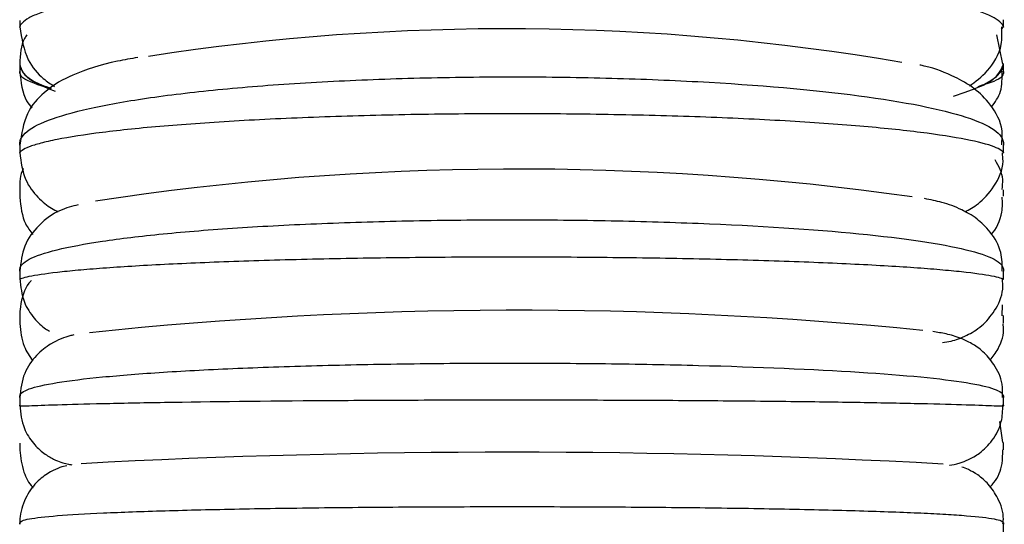
# Model space of a CAD drawing. Units: millimetres. Extents: x 0 to 210, y 0 to 297.
# Drawn here: x 155 to 160, y 179 to 181 of the extents above; entities that cross this region are included whole.
import ezdxf

# ---------------------------------------------------------------- set-up
doc = ezdxf.new("R2010")
doc.units = ezdxf.units.MM

msp = doc.modelspace()

# ---------------------------------------------------------------- linework, layer by layer
at = {"color": 7, "linetype": 'Continuous', "lineweight": 25}
for p, q in [((155.2847, 180.9671), (155.2847, 180.9392)), ((159.6759, 180.9279), (159.6847, 180.9381)), ((159.6847, 180.9385), (159.6847, 180.9697)), ((159.6809, 180.7717), (159.6541, 180.9027)), ((155.2847, 180.77), (155.2847, 180.7384)), ((159.6847, 180.7392), (159.6847, 180.7746)), ((155.2847, 180.4088), (155.2847, 180.3757)), ((159.6847, 180.3779), (159.6847, 180.4081)), ((159.6794, 180.3711), (159.6847, 180.3759)), ((155.2847, 180.208), (155.2847, 180.1749)), ((159.6847, 180.1805), (159.6847, 180.2084)), ((155.2847, 179.8434), (155.2847, 179.8111)), ((159.6847, 179.8128), (159.6847, 179.8448)), ((159.6796, 179.8085), (159.6847, 179.8115)), ((159.6787, 179.6454), (159.6802, 179.6941)), ((155.2847, 179.6418), (155.2847, 179.6108)), ((159.6847, 179.612), (159.6847, 179.6459)), ((155.2847, 179.2781), (155.2847, 179.2462)), ((159.6847, 179.2461), (159.6847, 179.2797)), ((159.682, 179.0784), (159.6678, 179.1721)), ((159.6847, 179.0453), (159.6847, 179.0789)), ((155.2847, 179.0748), (155.2847, 179.0457)), ((159.6847, 178.6789), (159.6847, 178.7142))]:
    msp.add_line(p, q, dxfattribs=at)
at = {"color": 7, "linetype": 'Continuous', "lineweight": 25, "flags": 128}
for points in [[(155.2847, 180.7719), (155.2883, 180.7534), (155.299, 180.7349), (155.3168, 180.7166), (155.3416, 180.6984), (155.3733, 180.6805), (155.4118, 180.6628), (155.4439, 180.6503)], [(159.4606, 180.6287), (159.5124, 180.6456), (159.5576, 180.6628), (159.5961, 180.6805), (159.6278, 180.6984), (159.6526, 180.7166), (159.6704, 180.7349), (159.6811, 180.7534), (159.6847, 180.7719)]]:
    msp.add_lwpolyline(points, dxfattribs=at)
at = {"color": 7, "linetype": 'Continuous', "lineweight": 25}
for centre, radius, start, end in [((157.4616, 170.4996), 10.43, 80.2381, 98.82761), ((157.5138, 167.7805), 12.5214, 81.91349, 98.68512), ((157.5103, 161.4777), 18.1924, 84.27781, 96.03812), ((157.4747, 143.4181), 35.6168, 86.87868, 93.08192)]:
    msp.add_arc(centre, radius, start, end, dxfattribs=at)
for points, knots in [([(159.6847, 180.9381), (159.6847, 180.9375), (159.6847, 180.9375), (159.6847, 180.9373), (159.6847, 180.9373), (159.6847, 180.9371), (159.6847, 180.9371), (159.6847, 180.9371), (159.6847, 180.9371), (159.6846, 180.9373), (159.6846, 180.9375), (159.6844, 180.9383), (159.6842, 180.939), (159.6836, 180.9412), (159.6829, 180.9428), (159.6802, 180.9479), (159.6775, 180.9515), (159.6668, 180.9628), (159.6561, 180.9706), (159.6136, 180.9942), (159.5714, 181.0101), (159.4893, 181.0331), (159.4587, 181.0407), (159.3909, 181.0556), (159.3535, 181.063), (159.2333, 181.0842), (159.1425, 181.0974), (158.9402, 181.1216), (158.8276, 181.1328), (158.5876, 181.1521), (158.4589, 181.1604), (158.1942, 181.1736), (158.0574, 181.1786), (157.8454, 181.1838), (157.7735, 181.1851), (157.6304, 181.1868), (157.5589, 181.1872), (157.3445, 181.1873), (157.2011, 181.1856), (156.9172, 181.1788), (156.7801, 181.1738), (156.5149, 181.1606), (156.3861, 181.1524), (156.1449, 181.1331), (156.0324, 181.122), (155.8275, 181.0975), (155.7355, 181.0842), (155.5746, 181.0556), (155.5069, 181.0407), (155.4241, 181.0174), (155.3997, 181.0095), (155.3581, 180.9938), (155.3408, 180.9859), (155.3129, 180.9704), (155.3024, 180.9626), (155.2918, 180.9515), (155.2892, 180.9479), (155.2865, 180.9428), (155.2858, 180.9412), (155.2851, 180.939), (155.285, 180.9383), (155.2848, 180.9375), (155.2848, 180.9373), (155.2847, 180.9371), (155.2847, 180.9371), (155.2847, 180.9371), (155.2847, 180.9371), (155.2847, 180.9373), (155.2847, 180.937), (155.2847, 180.9381)], [0, 0, 0, 0, 0.000244, 0.000244, 0.000488, 0.000488, 0.000977, 0.000977, 0.001953, 0.001953, 0.003906, 0.003906, 0.007812, 0.007812, 0.015625, 0.015625, 0.03125, 0.03125, 0.0625, 0.0625, 0.125, 0.125, 0.15625, 0.15625, 0.1875, 0.1875, 0.25, 0.25, 0.3125, 0.3125, 0.375, 0.375, 0.4375, 0.4375, 0.46875, 0.46875, 0.5, 0.5, 0.5625, 0.5625, 0.625, 0.625, 0.6875, 0.6875, 0.75, 0.75, 0.8125, 0.8125, 0.875, 0.875, 0.90625, 0.90625, 0.9375, 0.9375, 0.96875, 0.96875, 0.984375, 0.984375, 0.992187, 0.992187, 0.996094, 0.996094, 0.998047, 0.998047, 0.999023, 0.999023, 0.999512, 0.999512, 1, 1, 1, 1]), ([(155.2847, 180.9382), (155.2935, 180.886), (155.3096, 180.7904), (155.3842, 180.7077), (155.4241, 180.6824), (155.4407, 180.6719)], [0, 0, 0, 0, 0.413977, 0.756768, 1, 1, 1, 1]), ([(159.532, 180.674), (159.5588, 180.6931), (159.6121, 180.7309), (159.6806, 180.8356), (159.6773, 180.9113), (159.6762, 180.9379)], [0, 0, 0, 0, 0.396451, 0.787684, 1, 1, 1, 1]), ([(155.3168, 180.9022), (155.3131, 180.8968), (155.29, 180.8634), (155.2871, 180.8138), (155.2847, 180.772)], [0, 0, 0, 0, 0.159261, 1, 1, 1, 1]), ([(155.8133, 180.8015), (155.7823, 180.796), (155.6631, 180.775), (155.5386, 180.7336), (155.413, 180.669), (155.3085, 180.5573), (155.2927, 180.4591), (155.2847, 180.4092)], [0, 0, 0, 0, 0.119732, 0.460142, 0.700689, 0.847904, 1, 1, 1, 1]), ([(155.2847, 180.7719), (155.2919, 180.746), (155.3023, 180.7083), (155.3961, 180.6735), (155.4255, 180.6626)], [0, 0, 0, 0, 0.686327, 1, 1, 1, 1]), ([(159.6762, 180.4108), (159.6781, 180.4317), (159.684, 180.4982), (159.6269, 180.5954), (159.5487, 180.6706), (159.4509, 180.7227), (159.38, 180.7522), (159.317, 180.766), (159.3103, 180.7675)], [0, 0, 0, 0, 0.082191, 0.260711, 0.436542, 0.648115, 0.962544, 1, 1, 1, 1]), ([(159.5533, 180.6613), (159.5566, 180.6625), (159.6546, 180.697), (159.6699, 180.7351), (159.6847, 180.7719)], [0, 0, 0, 0, 0.033964, 1, 1, 1, 1]), ([(155.2847, 180.7389), (155.2903, 180.6907), (155.2978, 180.6259), (155.3311, 180.5852), (155.3396, 180.5748)], [0, 0, 0, 0, 0.74389, 1, 1, 1, 1]), ([(155.4234, 180.6613), (155.3712, 180.6775), (155.2899, 180.7026), (155.2861, 180.7293), (155.2847, 180.7388)], [0, 0, 0, 0, 0.641992, 1, 1, 1, 1]), ([(155.2847, 180.409), (155.2847, 180.4096), (155.2847, 180.4098), (155.2847, 180.4103), (155.2847, 180.4105), (155.2847, 180.411), (155.2847, 180.4113), (155.2847, 180.4122), (155.2847, 180.4128), (155.2848, 180.4143), (155.2848, 180.4152), (155.285, 180.4178), (155.2851, 180.4194), (155.2858, 180.4241), (155.2865, 180.427), (155.2892, 180.4356), (155.2919, 180.441), (155.3026, 180.4571), (155.3133, 180.4673), (155.3555, 180.4971), (155.397, 180.5158), (155.5066, 180.5519), (155.5753, 180.5692), (155.7341, 180.601), (155.8245, 180.6158), (155.9774, 180.6361), (156.031, 180.6426), (156.1418, 180.6546), (156.2564, 180.6659), (156.3789, 180.6756), (156.5053, 180.6846), (156.5709, 180.6887), (156.7705, 180.6996), (156.9071, 180.7051), (157.1876, 180.7126), (157.3324, 180.7146), (157.6216, 180.7147), (157.7657, 180.7129), (158.0461, 180.7057), (158.1836, 180.7003), (158.5858, 180.6787), (158.8319, 180.6572), (159.2416, 180.6031), (159.4058, 180.5704), (159.5711, 180.5163), (159.6136, 180.4973), (159.6561, 180.4673), (159.6668, 180.4571), (159.6775, 180.4411), (159.6802, 180.4356), (159.6829, 180.427), (159.6836, 180.4241), (159.6842, 180.4194), (159.6844, 180.4178), (159.6846, 180.4152), (159.6846, 180.4143), (159.6847, 180.4128), (159.6847, 180.4122), (159.6847, 180.4113), (159.6847, 180.411), (159.6847, 180.4103), (159.6847, 180.4102), (159.6847, 180.409)], [0, 0, 0, 0, 0.000244, 0.000244, 0.000488, 0.000488, 0.000977, 0.000977, 0.001953, 0.001953, 0.003906, 0.003906, 0.007812, 0.007812, 0.015625, 0.015625, 0.03125, 0.03125, 0.0625, 0.0625, 0.125, 0.125, 0.1875, 0.1875, 0.25, 0.25, 0.28125, 0.28125, 0.3125, 0.34375, 0.34375, 0.375, 0.375, 0.4375, 0.4375, 0.5, 0.5, 0.5625, 0.5625, 0.625, 0.625, 0.75, 0.75, 0.875, 0.875, 0.9375, 0.9375, 0.96875, 0.96875, 0.984375, 0.984375, 0.992188, 0.992188, 0.996094, 0.996094, 0.998047, 0.998047, 0.999023, 0.999023, 0.999512, 0.999512, 1, 1, 1, 1]), ([(159.6847, 180.7388), (159.6837, 180.7288), (159.6813, 180.7052), (159.6102, 180.6831), (159.5694, 180.6704)], [0, 0, 0, 0, 0.426664, 1, 1, 1, 1]), ([(159.63, 180.5788), (159.6464, 180.6009), (159.6794, 180.6452), (159.6783, 180.7088), (159.6777, 180.7407)], [0, 0, 0, 0, 0.497937, 1, 1, 1, 1]), ([(159.6847, 180.3759), (159.6847, 180.3753), (159.6847, 180.3753), (159.6847, 180.375), (159.6847, 180.375), (159.6847, 180.3748), (159.6847, 180.3747), (159.6847, 180.3745), (159.6847, 180.3745), (159.6846, 180.3745), (159.6846, 180.3745), (159.6844, 180.3749), (159.6842, 180.3752), (159.6836, 180.3764), (159.6829, 180.3775), (159.6802, 180.3807), (159.6775, 180.3831), (159.6668, 180.3906), (159.6561, 180.396), (159.6136, 180.4123), (159.5713, 180.4235), (159.4618, 180.4451), (159.3938, 180.4557), (159.2332, 180.4759), (159.1423, 180.4853), (158.9401, 180.5025), (158.8278, 180.5105), (158.5869, 180.5243), (158.46, 180.5302), (158.262, 180.5373), (158.1946, 180.5394), (158.057, 180.543), (157.9864, 180.5445), (157.7745, 180.5482), (157.6322, 180.5494), (157.3456, 180.5495), (157.2002, 180.5482), (156.919, 180.5434), (156.782, 180.5399), (156.5156, 180.5304), (156.3864, 180.5245), (156.1451, 180.5107), (156.0326, 180.5028), (155.8277, 180.4854), (155.7356, 180.4758), (155.5748, 180.4556), (155.507, 180.445), (155.4241, 180.4286), (155.3997, 180.4231), (155.3581, 180.4121), (155.3408, 180.4066), (155.313, 180.3958), (155.3024, 180.3905), (155.2918, 180.3831), (155.2892, 180.3807), (155.2865, 180.3775), (155.2858, 180.3764), (155.2851, 180.3752), (155.285, 180.3749), (155.2848, 180.3745), (155.2848, 180.3745), (155.2847, 180.3745), (155.2847, 180.3745), (155.2847, 180.3747), (155.2847, 180.3748), (155.2847, 180.375), (155.2847, 180.375), (155.2847, 180.3753), (155.2847, 180.3753), (155.2847, 180.3759)], [0, 0, 0, 0, 0.000244, 0.000244, 0.000488, 0.000488, 0.000977, 0.000977, 0.001953, 0.001953, 0.003906, 0.003906, 0.007813, 0.007813, 0.015625, 0.015625, 0.03125, 0.03125, 0.0625, 0.0625, 0.125, 0.125, 0.1875, 0.1875, 0.25, 0.25, 0.3125, 0.3125, 0.375, 0.375, 0.40625, 0.40625, 0.4375, 0.4375, 0.5, 0.5, 0.5625, 0.5625, 0.625, 0.625, 0.6875, 0.6875, 0.75, 0.75, 0.8125, 0.8125, 0.875, 0.875, 0.90625, 0.90625, 0.9375, 0.9375, 0.96875, 0.96875, 0.984375, 0.984375, 0.992187, 0.992187, 0.996094, 0.996094, 0.998047, 0.998047, 0.999023, 0.999023, 0.999512, 0.999512, 0.999756, 0.999756, 1, 1, 1, 1]), ([(155.2847, 180.376), (155.2906, 180.3331), (155.3015, 180.2544), (155.3665, 180.1706), (155.4197, 180.1282), (155.4475, 180.1155), (155.4574, 180.1109)], [0, 0, 0, 0, 0.312708, 0.575012, 0.849035, 1, 1, 1, 1]), ([(159.5111, 180.1112), (159.5309, 180.121), (159.5723, 180.1414), (159.6434, 180.2174), (159.6874, 180.3091), (159.6806, 180.3626), (159.6791, 180.3751)], [0, 0, 0, 0, 0.2898349, 0.6054433, 0.9079885, 1, 1, 1, 1]), ([(159.6777, 180.2109), (159.6798, 180.2258), (159.6865, 180.2738), (159.6633, 180.3144), (159.6472, 180.3425)], [0, 0, 0, 0, 0.308914, 1, 1, 1, 1]), ([(155.301, 180.3038), (155.3006, 180.303), (155.2857, 180.2781), (155.2852, 180.2431), (155.2847, 180.2091)], [0, 0, 0, 0, 0.029113, 1, 1, 1, 1]), ([(155.2847, 180.1758), (155.2895, 180.1336), (155.297, 180.069), (155.3315, 180.0248), (155.3434, 180.0095)], [0, 0, 0, 0, 0.655194, 1, 1, 1, 1]), ([(155.5467, 180.1422), (155.5195, 180.1353), (155.4644, 180.1212), (155.38, 180.0678), (155.2996, 179.9648), (155.2895, 179.8838), (155.2847, 179.8449)], [0, 0, 0, 0, 0.291525, 0.589959, 0.80339, 1, 1, 1, 1]), ([(159.679, 179.8452), (159.6787, 179.8735), (159.6782, 179.9393), (159.6266, 180.0243), (159.5603, 180.0867), (159.4862, 180.1267), (159.4197, 180.1522), (159.3577, 180.1644), (159.3312, 180.1696)], [0, 0, 0, 0, 0.109045, 0.25397, 0.393475, 0.565252, 0.813318, 1, 1, 1, 1]), ([(159.63, 180.0096), (159.6301, 180.0097), (159.652, 180.0314), (159.6815, 180.0937), (159.6795, 180.1545), (159.6787, 180.1768)], [0, 0, 0, 0, 0.002948, 0.633111, 1, 1, 1, 1]), ([(155.2847, 179.8448), (155.2847, 179.8454), (155.2847, 179.8456), (155.2847, 179.846), (155.2847, 179.8462), (155.2847, 179.8467), (155.2847, 179.8469), (155.2847, 179.8477), (155.2847, 179.8482), (155.2848, 179.8494), (155.2848, 179.8502), (155.285, 179.8523), (155.2851, 179.8536), (155.2858, 179.8574), (155.2865, 179.8597), (155.2892, 179.8665), (155.2919, 179.8707), (155.3025, 179.883), (155.3133, 179.8908), (155.3556, 179.9134), (155.3972, 179.9274), (155.5066, 179.9543), (155.5753, 179.9672), (155.7342, 179.991), (155.8246, 180.0019), (155.9768, 180.0169), (156.0306, 180.0217), (156.1416, 180.0307), (156.199, 180.0348), (156.3769, 180.0465), (156.503, 180.0531), (156.7701, 180.064), (156.9067, 180.068), (157.1856, 180.0735), (157.3286, 180.075), (157.6182, 180.0751), (157.7621, 180.0738), (158.0452, 180.0685), (158.1849, 180.0644), (158.5869, 180.0484), (158.8328, 180.0325), (159.2422, 179.9924), (159.4062, 179.9681), (159.5713, 179.9277), (159.6136, 179.9135), (159.6561, 179.8908), (159.6668, 179.883), (159.6775, 179.8707), (159.6802, 179.8665), (159.6829, 179.8597), (159.6836, 179.8574), (159.6842, 179.8536), (159.6844, 179.8523), (159.6846, 179.8502), (159.6846, 179.8494), (159.6847, 179.8482), (159.6847, 179.8477), (159.6847, 179.8469), (159.6847, 179.8467), (159.6847, 179.8462), (159.6847, 179.846), (159.6847, 179.8456), (159.6847, 179.8454), (159.6847, 179.8448)], [0, 0, 0, 0, 0.000244, 0.000244, 0.000488, 0.000488, 0.000977, 0.000977, 0.001953, 0.001953, 0.003906, 0.003906, 0.007812, 0.007812, 0.015625, 0.015625, 0.03125, 0.03125, 0.0625, 0.0625, 0.125, 0.125, 0.1875, 0.1875, 0.25, 0.25, 0.28125, 0.28125, 0.3125, 0.3125, 0.375, 0.375, 0.4375, 0.4375, 0.5, 0.5, 0.5625, 0.5625, 0.625, 0.625, 0.75, 0.75, 0.875, 0.875, 0.9375, 0.9375, 0.96875, 0.96875, 0.984375, 0.984375, 0.992187, 0.992187, 0.996094, 0.996094, 0.998047, 0.998047, 0.999023, 0.999023, 0.999512, 0.999512, 0.999756, 0.999756, 1, 1, 1, 1]), ([(155.2847, 179.8115), (155.2847, 179.811), (155.2847, 179.8109), (155.2847, 179.8106), (155.2847, 179.8105), (155.2847, 179.8103), (155.2847, 179.8102), (155.2847, 179.8099), (155.2847, 179.8098), (155.2848, 179.8095), (155.2848, 179.8094), (155.285, 179.8093), (155.2851, 179.8093), (155.2858, 179.8096), (155.2865, 179.81), (155.2892, 179.8113), (155.2919, 179.8125), (155.3026, 179.8163), (155.3132, 179.8192), (155.3557, 179.8282), (155.3981, 179.8346), (155.4806, 179.8441), (155.5114, 179.8472), (155.5795, 179.8534), (155.617, 179.8565), (155.7374, 179.8654), (155.8291, 179.871), (156.0341, 179.8814), (156.145, 179.886), (156.3235, 179.8922), (156.385, 179.8941), (156.5123, 179.8976), (156.578, 179.8992), (156.7772, 179.9035), (156.914, 179.9057), (157.1252, 179.9079), (157.197, 179.9084), (157.3408, 179.9092), (157.4125, 179.9093), (157.6271, 179.9093), (157.7696, 179.9086), (158.0531, 179.9057), (158.1913, 179.9035), (158.4556, 179.8978), (158.5832, 179.8943), (158.8243, 179.886), (158.937, 179.8813), (159.1419, 179.8709), (159.2342, 179.8652), (159.3544, 179.8563), (159.3914, 179.8533), (159.4594, 179.8471), (159.4905, 179.8439), (159.5729, 179.8344), (159.6142, 179.8281), (159.6562, 179.8192), (159.6668, 179.8163), (159.6775, 179.8125), (159.6802, 179.8113), (159.6829, 179.81), (159.6836, 179.8096), (159.6842, 179.8093), (159.6844, 179.8093), (159.6846, 179.8094), (159.6846, 179.8095), (159.6847, 179.8098), (159.6847, 179.8099), (159.6847, 179.8102), (159.6847, 179.8103), (159.6847, 179.8106), (159.6847, 179.8104), (159.6847, 179.8115)], [0, 0, 0, 0, 0.000244, 0.000244, 0.000488, 0.000488, 0.000977, 0.000977, 0.001953, 0.001953, 0.003906, 0.003906, 0.007813, 0.007813, 0.015625, 0.015625, 0.03125, 0.03125, 0.0625, 0.0625, 0.125, 0.125, 0.15625, 0.15625, 0.1875, 0.1875, 0.25, 0.25, 0.3125, 0.3125, 0.34375, 0.34375, 0.375, 0.375, 0.4375, 0.4375, 0.46875, 0.46875, 0.5, 0.5, 0.5625, 0.5625, 0.625, 0.625, 0.6875, 0.6875, 0.75, 0.75, 0.8125, 0.8125, 0.84375, 0.84375, 0.875, 0.875, 0.9375, 0.9375, 0.96875, 0.96875, 0.984375, 0.984375, 0.992187, 0.992187, 0.996094, 0.996094, 0.998047, 0.998047, 0.999023, 0.999023, 0.999512, 0.999512, 1, 1, 1, 1]), ([(155.2847, 179.8116), (155.2889, 179.7754), (155.2967, 179.7089), (155.3468, 179.6329), (155.3909, 179.592), (155.4116, 179.5804), (155.4173, 179.5772)], [0, 0, 0, 0, 0.344608, 0.634187, 0.90029, 1, 1, 1, 1]), ([(155.3364, 179.8025), (155.3329, 179.7987), (155.3078, 179.7715), (155.2879, 179.7099), (155.2854, 179.6579), (155.2847, 179.6442)], [0, 0, 0, 0, 0.106389, 0.764167, 1, 1, 1, 1]), ([(159.4115, 179.5252), (159.4244, 179.5274), (159.4605, 179.5333), (159.5075, 179.5498), (159.5836, 179.5924), (159.6482, 179.6657), (159.6846, 179.7451), (159.6807, 179.7962), (159.6795, 179.8122)], [0, 0, 0, 0, 0.147984, 0.41265, 0.598489, 0.756304, 0.924133, 1, 1, 1, 1]), ([(155.2847, 179.6109), (155.2884, 179.5754), (155.2948, 179.513), (155.329, 179.4644), (155.3437, 179.4434)], [0, 0, 0, 0, 0.568557, 1, 1, 1, 1]), ([(159.6249, 179.4463), (159.6371, 179.4625), (159.6685, 179.5041), (159.6895, 179.567), (159.683, 179.6052), (159.6822, 179.6098)], [0, 0, 0, 0, 0.3590913, 0.921868, 1, 1, 1, 1]), ([(159.6795, 179.2799), (159.6802, 179.2998), (159.6821, 179.3527), (159.6458, 179.4272), (159.593, 179.488), (159.5382, 179.5251), (159.4818, 179.5499), (159.4324, 179.5645), (159.3888, 179.5715), (159.3685, 179.5747)], [0, 0, 0, 0, 0.080798, 0.214119, 0.329738, 0.443031, 0.577258, 0.804253, 1, 1, 1, 1]), ([(155.5273, 179.5597), (155.5214, 179.5584), (155.4914, 179.5516), (155.4427, 179.535), (155.3588, 179.4736), (155.2979, 179.3882), (155.2892, 179.3165), (155.2847, 179.2791)], [0, 0, 0, 0, 0.082502, 0.424534, 0.614103, 0.798751, 1, 1, 1, 1]), ([(155.2847, 179.2791), (155.2847, 179.2797), (155.2847, 179.2798), (155.2847, 179.2802), (155.2847, 179.2804), (155.2847, 179.2808), (155.2847, 179.281), (155.2847, 179.2817), (155.2847, 179.2821), (155.2848, 179.2831), (155.2848, 179.2837), (155.285, 179.2854), (155.2851, 179.2864), (155.2858, 179.2893), (155.2865, 179.2909), (155.2892, 179.2958), (155.2919, 179.2988), (155.3026, 179.3074), (155.3133, 179.3127), (155.3557, 179.3281), (155.3973, 179.3374), (155.5069, 179.3553), (155.5758, 179.3637), (155.7348, 179.3793), (155.8254, 179.3864), (155.9781, 179.3962), (156.0319, 179.3993), (156.1429, 179.4051), (156.2004, 179.4078), (156.3784, 179.4153), (156.5053, 179.4196), (156.7723, 179.4266), (156.9092, 179.4292), (157.1195, 179.4319), (157.1904, 179.4326), (157.334, 179.4335), (157.4065, 179.4337), (157.6219, 179.4337), (157.7642, 179.4329), (158.0461, 179.4295), (158.1862, 179.4269), (158.5883, 179.4165), (158.8339, 179.4062), (159.2442, 179.38), (159.4072, 179.3643), (159.5729, 179.3373), (159.6143, 179.3279), (159.6562, 179.3126), (159.6668, 179.3074), (159.6775, 179.2988), (159.6802, 179.2958), (159.6829, 179.2909), (159.6836, 179.2893), (159.6842, 179.2864), (159.6844, 179.2854), (159.6846, 179.2837), (159.6846, 179.2831), (159.6847, 179.2821), (159.6847, 179.2817), (159.6847, 179.281), (159.6847, 179.2808), (159.6847, 179.2804), (159.6847, 179.2802), (159.6847, 179.2798), (159.6847, 179.2797), (159.6847, 179.2791)], [0, 0, 0, 0, 0.000244, 0.000244, 0.000488, 0.000488, 0.000977, 0.000977, 0.001953, 0.001953, 0.003906, 0.003906, 0.007812, 0.007812, 0.015625, 0.015625, 0.03125, 0.03125, 0.0625, 0.0625, 0.125, 0.125, 0.1875, 0.1875, 0.25, 0.25, 0.28125, 0.28125, 0.3125, 0.3125, 0.375, 0.375, 0.4375, 0.4375, 0.46875, 0.46875, 0.5, 0.5, 0.5625, 0.5625, 0.625, 0.625, 0.75, 0.75, 0.875, 0.875, 0.9375, 0.9375, 0.96875, 0.96875, 0.984375, 0.984375, 0.992187, 0.992187, 0.996094, 0.996094, 0.998047, 0.998047, 0.999023, 0.999023, 0.999512, 0.999512, 0.999756, 0.999756, 1, 1, 1, 1]), ([(159.6847, 179.2458), (159.6847, 179.2452), (159.6847, 179.2451), (159.6847, 179.2448), (159.6847, 179.2447), (159.6847, 179.2444), (159.6847, 179.2442), (159.6847, 179.2438), (159.6847, 179.2436), (159.6846, 179.2431), (159.6846, 179.2429), (159.6844, 179.2423), (159.6842, 179.242), (159.6836, 179.2414), (159.6829, 179.2411), (159.6802, 179.2406), (159.6775, 179.2405), (159.6668, 179.2406), (159.6561, 179.241), (159.6138, 179.2427), (159.5723, 179.2443), (159.4628, 179.2477), (159.394, 179.2496), (159.2352, 179.2532), (159.1447, 179.2549), (158.992, 179.2574), (158.9383, 179.2582), (158.8275, 179.2598), (158.7127, 179.2612), (158.5903, 179.2625), (158.464, 179.2636), (158.3985, 179.2642), (158.1987, 179.2657), (158.062, 179.2664), (157.7817, 179.2674), (157.6365, 179.2677), (157.3497, 179.2677), (157.2075, 179.2674), (156.9255, 179.2665), (156.7855, 179.2657), (156.3833, 179.2629), (156.1373, 179.26), (155.8299, 179.255), (155.7375, 179.2532), (155.5767, 179.2496), (155.5081, 179.2478), (155.3981, 179.2443), (155.3558, 179.2427), (155.3133, 179.241), (155.3026, 179.2406), (155.2919, 179.2405), (155.2892, 179.2406), (155.2865, 179.2411), (155.2858, 179.2414), (155.2851, 179.242), (155.285, 179.2423), (155.2848, 179.2429), (155.2848, 179.2431), (155.2847, 179.2436), (155.2847, 179.2438), (155.2847, 179.2442), (155.2847, 179.2444), (155.2847, 179.2447), (155.2847, 179.2448), (155.2847, 179.2451), (155.2847, 179.2452), (155.2847, 179.2458)], [0, 0, 0, 0, 0.000244, 0.000244, 0.000488, 0.000488, 0.000977, 0.000977, 0.001953, 0.001953, 0.003906, 0.003906, 0.007812, 0.007812, 0.015625, 0.015625, 0.03125, 0.03125, 0.0625, 0.0625, 0.125, 0.125, 0.1875, 0.1875, 0.25, 0.25, 0.28125, 0.28125, 0.3125, 0.34375, 0.34375, 0.375, 0.375, 0.4375, 0.4375, 0.5, 0.5, 0.5625, 0.5625, 0.625, 0.625, 0.75, 0.75, 0.8125, 0.8125, 0.875, 0.875, 0.9375, 0.9375, 0.96875, 0.96875, 0.984375, 0.984375, 0.992188, 0.992188, 0.996094, 0.996094, 0.998047, 0.998047, 0.999023, 0.999023, 0.999512, 0.999512, 0.999756, 0.999756, 1, 1, 1, 1]), ([(155.2847, 179.2458), (155.2888, 179.2099), (155.2961, 179.1475), (155.3421, 179.0752), (155.3905, 179.0297), (155.4361, 179.003), (155.4722, 178.989), (155.4991, 178.9816), (155.5114, 178.9795), (155.5179, 178.9783)], [0, 0, 0, 0, 0.219542, 0.38226, 0.52099, 0.641396, 0.747462, 0.8666, 1, 1, 1, 1]), ([(159.4426, 178.9766), (159.4431, 178.9766), (159.4554, 178.9781), (159.4762, 178.9821), (159.5274, 178.9998), (159.5825, 179.0312), (159.6386, 179.088), (159.6791, 179.1644), (159.6807, 179.221), (159.6814, 179.2462)], [0, 0, 0, 0, 0.010028, 0.256947, 0.378306, 0.508478, 0.671498, 0.85353, 1, 1, 1, 1]), ([(155.2847, 179.0447), (155.2888, 179.0114), (155.296, 178.952), (155.3251, 178.8956), (155.3443, 178.877), (155.3449, 178.8763)], [0, 0, 0, 0, 0.553723, 0.985197, 1, 1, 1, 1]), ([(159.6241, 178.8796), (159.63, 178.8858), (159.657, 178.9144), (159.6811, 178.9735), (159.6807, 179.025), (159.6806, 179.0456)], [0, 0, 0, 0, 0.143377, 0.658229, 1, 1, 1, 1]), ([(155.4949, 178.9746), (155.486, 178.9726), (155.4692, 178.969), (155.4201, 178.948), (155.3626, 178.907), (155.3103, 178.8385), (155.2869, 178.7676), (155.2851, 178.7241), (155.2847, 178.7126)], [0, 0, 0, 0, 0.163439, 0.309396, 0.484808, 0.691796, 0.918464, 1, 1, 1, 1]), ([(159.6815, 178.7137), (159.6825, 178.7211), (159.6875, 178.7604), (159.6638, 178.8249), (159.6209, 178.8911), (159.572, 178.9335), (159.5279, 178.9579), (159.5074, 178.9651), (159.4981, 178.9684)], [0, 0, 0, 0, 0.061109, 0.322968, 0.532996, 0.713338, 0.869574, 1, 1, 1, 1]), ([(155.2847, 178.7126), (155.2847, 178.7132), (155.2847, 178.7133), (155.2847, 178.7136), (155.2847, 178.7138), (155.2847, 178.7142), (155.2847, 178.7144), (155.2847, 178.7149), (155.2847, 178.7152), (155.2848, 178.716), (155.2848, 178.7165), (155.285, 178.7177), (155.2852, 178.7184), (155.2858, 178.7203), (155.2865, 178.7214), (155.2892, 178.7244), (155.292, 178.7261), (155.3028, 178.731), (155.3137, 178.7339), (155.3564, 178.7419), (155.3985, 178.7466), (155.5095, 178.7554), (155.5794, 178.7594), (155.7403, 178.7668), (155.8322, 178.7701), (156.0374, 178.7761), (156.1483, 178.7787), (156.3269, 178.7821), (156.3885, 178.7832), (156.5158, 178.7851), (156.5815, 178.786), (156.7807, 178.7883), (156.9174, 178.7894), (157.1285, 178.7906), (157.2003, 178.7909), (157.3439, 178.7913), (157.4156, 178.7914), (157.63, 178.7914), (157.7723, 178.791), (158.0556, 178.7894), (158.1936, 178.7882), (158.4575, 178.7852), (158.585, 178.7832), (158.8258, 178.7786), (158.9382, 178.7759), (159.1428, 178.7699), (159.235, 178.7665), (159.355, 178.761), (159.392, 178.7591), (159.4598, 178.7551), (159.4908, 178.753), (159.5731, 178.7464), (159.6144, 178.7417), (159.6562, 178.7338), (159.6668, 178.7309), (159.6775, 178.7261), (159.6802, 178.7243), (159.6829, 178.7213), (159.6836, 178.7203), (159.6842, 178.7184), (159.6844, 178.7177), (159.6846, 178.7165), (159.6846, 178.716), (159.6847, 178.7152), (159.6847, 178.7149), (159.6847, 178.7143), (159.6847, 178.7141), (159.6847, 178.7138), (159.6847, 178.7136), (159.6847, 178.7133), (159.6847, 178.7131), (159.6847, 178.7126)], [0, 0, 0, 0, 0.000244, 0.000244, 0.000488, 0.000488, 0.000977, 0.000977, 0.001953, 0.001953, 0.003906, 0.003906, 0.007812, 0.007812, 0.015625, 0.015625, 0.03125, 0.03125, 0.0625, 0.0625, 0.125, 0.125, 0.1875, 0.1875, 0.25, 0.25, 0.3125, 0.3125, 0.34375, 0.34375, 0.375, 0.375, 0.4375, 0.4375, 0.46875, 0.46875, 0.5, 0.5, 0.5625, 0.5625, 0.625, 0.625, 0.6875, 0.6875, 0.75, 0.75, 0.8125, 0.8125, 0.84375, 0.84375, 0.875, 0.875, 0.9375, 0.9375, 0.96875, 0.96875, 0.984375, 0.984375, 0.992188, 0.992188, 0.996094, 0.996094, 0.998047, 0.998047, 0.999023, 0.999023, 0.999512, 0.999512, 0.999756, 0.999756, 1, 1, 1, 1])]:
    msp.add_open_spline(points, degree=3, knots=knots, dxfattribs=at)

doc.saveas('drawing.dxf')
